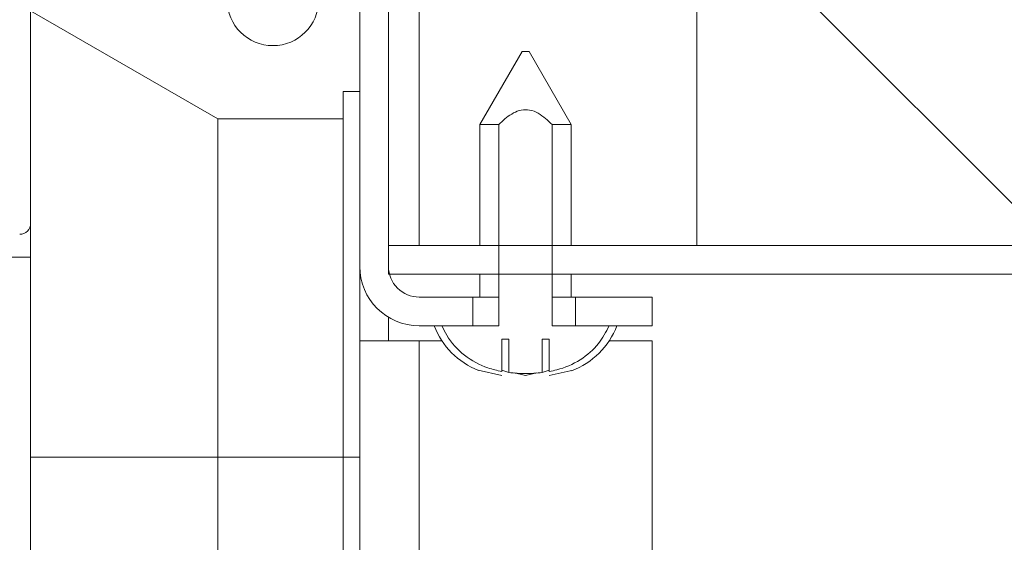
# Model space of a CAD drawing. Units: inches. Extents: x 0.1 to 10.8, y -1.1 to 8.4.
# Drawn here: x 4.6 to 4.8, y 7.5 to 7.6 of the extents above; entities that cross this region are included whole.
import ezdxf

# ---------------------------------------------------------------- set-up
doc = ezdxf.new("R2010")
doc.units = ezdxf.units.IN
doc.header["$MEASUREMENT"] = 0
pattern_1 = [(45, (0, 0), (-0.2651650429449553, 0.2651650429449554), []), (45, (0.176776695, 0), (-0.2651650429449553, 0.2651650429449554), [])]
pattern_2 = [(135.0000000000002, (0, 0), (-0.2651650429449544, -0.2651650429449562), []), (135.0000000000002, (-6.172125317348642e-16, 0.176776695), (-0.2651650429449544, -0.2651650429449562), [])]

msp = doc.modelspace()

# ---------------------------------------------------------------- hatches: boundary and pattern name
at = {"linetype": 'Continuous', "lineweight": 0}
h = msp.add_hatch(dxfattribs=at)
h.set_pattern_fill('ANSI32', style=0)
h.set_pattern_definition(pattern_1)
edge = h.paths.add_edge_path(flags=0)
edge.add_line((4.699988443178476, 7.561096726190475), (4.699988443178476, 7.556190476190475))
edge.add_line((4.699988443178476, 7.556190476190475), (5.434925943178476, 7.556190476190475))
edge.add_arc((5.434925943178476, 7.566346726190475), 0.01015625, 270.0000000000008, 360.0000000000008)
edge.add_line((5.445082193178475, 7.566346726190475), (5.445082193178477, 7.774940476190475))
edge.add_line((5.445082193178477, 7.774940476190475), (5.440175943178477, 7.774940476190475))
edge.add_line((5.440175943178477, 7.774940476190475), (5.440175943178476, 7.566346726190475))
edge.add_arc((5.434925943178476, 7.566346726190475), 0.005249999999999999, 270, 360, ccw=False)
edge.add_line((5.434925943178476, 7.561096726190475), (4.699988443178476, 7.561096726190475))
h = msp.add_hatch(dxfattribs=at)
h.set_pattern_fill('ANSI32', angle=90.0000000000002, style=0)
h.set_pattern_definition(pattern_2)
edge = h.paths.add_edge_path(flags=0)
edge.add_line((4.719248499082531, 7.719252976190474), (4.531702041622609, 7.719252976190474))
edge.add_arc((4.531702041622609, 7.717377976190474), 0.00187499999999998, 90, 180)
edge.add_line((4.529827041622609, 7.717377976190474), (4.529827041622609, 7.716127976190474))
edge.add_arc((4.531702041622609, 7.716127976190474), 0.00187499999999998, 180, 270.0000000000008)
edge.add_line((4.531702041622609, 7.714252976190474), (4.572946996555691, 7.714252976190474))
edge.add_arc((4.572946996555691, 7.710502976190473), 0.003750000000000001, -7.958078640513122e-13, 89.9999999999992, ccw=False)
edge.add_line((4.576696996555691, 7.710502976190473), (4.576696996555691, 7.694575566324312))
edge.add_arc((4.572946996555691, 7.694575566324312), 0.003749999999999994, 270, 360, ccw=False)
edge.add_line((4.572946996555691, 7.690825566324312), (4.536077041622609, 7.690825566324312))
edge.add_arc((4.536077041622609, 7.684575566324312), 0.006250000000000001, 90, 180)
edge.add_line((4.529827041622609, 7.684575566324312), (4.529827041622609, 7.600502976190474))
edge.add_arc((4.536077041622609, 7.600502976190474), 0.006250000000000001, 180, 270.0000000000008)
edge.add_line((4.536077041622609, 7.594252976190473), (4.549509496555691, 7.594252976190473))
edge.add_arc((4.549509496555691, 7.590502976190474), 0.003749999999999994, -7.958078640513122e-13, 89.9999999999992, ccw=False)
edge.add_line((4.553259496555691, 7.590502976190474), (4.553259496555691, 7.571651182206129))
edge.add_arc((4.549509496555691, 7.571651182206129), 0.003749999999999986, 270, 360, ccw=False)
edge.add_line((4.549509496555691, 7.567901182206128), (4.531702041622609, 7.567901182206128))
edge.add_arc((4.531702041622609, 7.566026182206127), 0.001874999999999997, 90, 180)
edge.add_line((4.529827041622609, 7.566026182206127), (4.529827041622609, 7.564896246855181))
edge.add_arc((4.531702041622609, 7.564896246855181), 0.001874999999999997, 180, 270.0000000000008)
edge.add_line((4.531702041622609, 7.563021246855181), (4.636957193178471, 7.563021246855181))
edge.add_arc((4.636957193178471, 7.564896246855181), 0.001874999999999997, 270.0000000000008, 360.0000000000008)
edge.add_line((4.638832193178471, 7.564896246855181), (4.638832193178471, 7.651389042019741))
edge.add_arc((4.651331972706856, 7.651314800914087), 0.0125, 130.8506416548115, 179.6597018376714, ccw=False)
edge.add_line((4.643155854843624, 7.660770016230861), (4.695637412311, 7.710414732754054))
edge.add_arc((4.698214411763035, 7.707690476190474), 0.003749999999999999, 89.9999999999992, 133.4088597288073, ccw=False)
edge.add_line((4.698214411763035, 7.711440476190473), (4.719248499082531, 7.711440476190473))
edge.add_line((4.719248499082531, 7.711440476190473), (4.719248499082531, 7.719252976190474))
edge = h.paths.add_edge_path(flags=0)
edge.add_arc((4.536707086689529, 7.683945521257393), 0.001874999999999997, 89.9999999999992, 180, ccw=False)
edge.add_line((4.536707086689529, 7.685820521257392), (4.575457086689529, 7.685820521257392))
edge.add_arc((4.575457086689529, 7.692070521257393), 0.006250000000000019, 270.0000000000008, 360.0000000000008)
edge.add_line((4.581707086689528, 7.692070521257393), (4.581707086689528, 7.710502976190473))
edge.add_arc((4.585457086689528, 7.710502976190473), 0.003750000000000018, 89.9999999999992, 180, ccw=False)
edge.add_line((4.585457086689528, 7.714252976190474), (4.630238606816788, 7.714252976190474))
edge.add_arc((4.630238606816788, 7.710502976190473), 0.003749999999999994, -7.958078640513122e-13, 89.9999999999992, ccw=False)
edge.add_line((4.633988606816787, 7.710502976190473), (4.633988606816787, 7.571651182206127))
edge.add_arc((4.630238606816788, 7.571651182206129), 0.003749999999999994, 270, 359.9999999999729, ccw=False)
edge.add_line((4.630238606816788, 7.567901182206128), (4.562019586689528, 7.567901182206128))
edge.add_arc((4.562019586689528, 7.571651182206129), 0.003749999999999994, 180, 270, ccw=False)
edge.add_line((4.558269586689528, 7.571651182206129), (4.558269586689528, 7.593008021257392))
edge.add_arc((4.552019586689529, 7.593008021257392), 0.006250000000000001, 0, 90)
edge.add_line((4.552019586689529, 7.599258021257393), (4.536707086689529, 7.599258021257393))
edge.add_arc((4.536707086689529, 7.601133021257393), 0.001874999999999997, 180, 270, ccw=False)
edge.add_line((4.534832086689528, 7.601133021257393), (4.534832086689528, 7.683945521257393))
edge = h.paths.add_edge_path(flags=0)
edge.add_arc((4.642582193178471, 7.672334955148339), 0.003750000000000002, 180, 313.40885972880807, ccw=False)
edge.add_line((4.638832193178471, 7.672334955148339), (4.638832193178471, 7.710502976190473))
edge.add_arc((4.642582193178471, 7.710502976190473), 0.003749999999999994, 89.9999999999992, 180, ccw=False)
edge.add_line((4.642582193178471, 7.714252976190474), (4.682931243994442, 7.714252976190474))
edge.add_arc((4.682931243994442, 7.710502976190473), 0.003750000000000002, -46.59114027119273, 89.9999999999992, ccw=False)
edge.add_line((4.685508243446478, 7.707778719626893), (4.645159192630507, 7.669610698584759))
h = msp.add_hatch(dxfattribs=at)
h.set_pattern_fill('ANSI32', angle=90.0000000000002, style=0)
h.set_pattern_definition(pattern_2)
edge = h.paths.add_edge_path(flags=0)
edge.add_line((4.714425943178469, 7.54737797619047), (4.714425943178469, 7.55228422619047))
edge.add_line((4.714425943178469, 7.55228422619047), (4.705238443178468, 7.552284226190473))
edge.add_arc((4.705238443178468, 7.557534226190473), 0.005250000000000001, 180, 270, ccw=False)
edge.add_line((4.699988443178468, 7.557534226190473), (4.699988443178468, 7.630971726190472))
edge.add_arc((4.705238443178469, 7.630971726190474), 0.005250000000000001, 89.9999999999992, 180.0000000000194, ccw=False)
edge.add_line((4.705238443178469, 7.636221726190474), (4.716732331428849, 7.636221726190474))
edge.add_line((4.716732331428849, 7.636221726190474), (4.716732331428849, 7.641127976190473))
edge.add_line((4.716732331428849, 7.641127976190473), (4.705238443178469, 7.641127976190473))
edge.add_arc((4.705238443178469, 7.630971726190474), 0.01015625, 90, 180.0000000000108)
edge.add_line((4.695082193178469, 7.630971726190472), (4.695082193178468, 7.557534226190471))
edge.add_arc((4.705238443178468, 7.557534226190473), 0.01015625, 180.0000000000108, 270.0000000000008)
edge.add_line((4.705238443178468, 7.547377976190472), (4.714425943178469, 7.54737797619047))
h = msp.add_hatch(dxfattribs=at)
h.set_pattern_fill('ANSI32', style=0)
h.set_pattern_definition(pattern_1)
h.paths.add_polyline_path([(4.692269693178474, 7.582752976190476), (4.692269693178474, 7.587440476190475), (4.695082193178474, 7.587440476190475), (4.695082193178474, 7.618690476190476), (4.692269693178474, 7.618690476190475), (4.692269693178474, 7.623377976190476), (4.665394693178474, 7.623377976190476), (4.665394693178475, 7.601502976190475), (4.624769693178474, 7.624957830876304), (4.624769693178475, 7.609332830876304), (4.670807351952127, 7.582752976190476)], flags=0)
edge = h.paths.add_edge_path(flags=0)
edge.add_arc((4.680238443178474, 7.603065476190475), 0.007812500000000212, -270.0000000000016, 89.9999999999992, ccw=False)
h = msp.add_hatch(dxfattribs=at)
h.set_pattern_fill('ANSI32', angle=90.0000000000002, style=0)
h.set_pattern_definition(pattern_2)
h.paths.add_polyline_path([(4.752675943178471, 7.561096726190475), (5.440175943178471, 7.561096726190475), (5.440175943178471, 7.623596726190476), (4.752675943178471, 7.623596726190476)], flags=0)
h = msp.add_hatch(dxfattribs=at)
h.set_pattern_fill('ANSI32', style=0)
h.set_pattern_definition(pattern_1)
edge = h.paths.add_edge_path(flags=0)
edge.add_spline(control_points=[(4.727485437258711, 7.539557931076865), (4.727911065010242, 7.539637710282823), (4.728334149087282, 7.539732960661658), (4.728752438964427, 7.539845019946213), (4.73015449206834, 7.54022062805035), (4.731522102497516, 7.540798597229326), (4.732748584679385, 7.541574854797178), (4.733934698243371, 7.542325562507396), (4.735015455284207, 7.543278386327269), (4.735899348010357, 7.544368872962452), (4.736636348203433, 7.545278133596578), (4.737252201254974, 7.546300332530857), (4.737708937862068, 7.54737797619047)], knot_values=[0.001655085784965033, 0.001655085784965033, 0.001655085784965033, 0.001655085784965033, 0.002180231297659775, 0.002180231297659775, 0.002180231297659775, 0.003951051461229735, 0.003951051461229735, 0.003951051461229735, 0.005665076846551507, 0.005665076846551507, 0.005665076846551507, 0.007094202808474828, 0.007094202808474828, 0.007094202808474828, 0.007094202808474828], weights=[1, 1, 1, 1, 1, 1, 1, 1, 1, 1, 1, 1, 1], degree=3, periodic=0)
edge.add_line((4.737708937862068, 7.54737797619047), (4.727997427443086, 7.54737797619047))
edge.add_line((4.727997427443086, 7.54737797619047), (4.727997427443086, 7.581752976190471))
edge.add_spline(control_points=[(4.727997427443086, 7.581752976190471), (4.727270233967531, 7.58248999369034), (4.726479837423773, 7.583193858471512), (4.725575087591055, 7.58369727965323), (4.725121988879387, 7.583949392978497), (4.724629043351955, 7.584149869777353), (4.724119499154982, 7.584245912906338), (4.72365228274727, 7.584333977741491), (4.723159488507211, 7.584331113992342), (4.722693188668865, 7.584238318261925), (4.722231090212909, 7.58414635862519), (4.721783272088452, 7.583969285092285), (4.721367855036778, 7.583746978477532), (4.720530634192849, 7.583298947442539), (4.719791159611332, 7.582671231225995), (4.719111263717307, 7.582008349544911), (4.719024825664832, 7.581924074581586), (4.718939247625459, 7.581838910355645), (4.718854458913857, 7.581752976190471)], knot_values=[0.006509661764535974, 0.006509661764535974, 0.006509661764535974, 0.006509661764535974, 0.007769385563199547, 0.007769385563199547, 0.007769385563199547, 0.008396340251275836, 0.008396340251275836, 0.008396340251275836, 0.00897307560176158, 0.00897307560176158, 0.00897307560176158, 0.009541339272171611, 0.009541339272171611, 0.009541339272171611, 0.01069161809249323, 0.01069161809249323, 0.01069161809249323, 0.01083706480437699, 0.01083706480437699, 0.01083706480437699, 0.01083706480437699], weights=[1, 1, 1, 1, 1, 1, 1, 1, 1, 1, 1, 1, 1, 1, 1, 1, 1, 1, 1], degree=3, periodic=0)
edge.add_line((4.718854458913857, 7.581752976190471), (4.718854458913857, 7.54737797619047))
edge.add_line((4.718854458913857, 7.54737797619047), (4.709142948494876, 7.54737797619047))
edge.add_spline(control_points=[(4.709142948494876, 7.54737797619047), (4.709379429435961, 7.54682001306069), (4.709657416034494, 7.546277924953871), (4.709972238250459, 7.545760109289734), (4.710761731466632, 7.544461560669808), (4.711806658080308, 7.543291907895515), (4.713001605468627, 7.542352956993794), (4.714193148277529, 7.541416681300158), (4.715566382434278, 7.540683683406635), (4.7169970522744, 7.540184113342976), (4.717768299484758, 7.539914804514922), (4.71856351755242, 7.539708431698434), (4.719366449098232, 7.539557931076865)], knot_values=[0.02938646487710421, 0.02938646487710421, 0.02938646487710421, 0.02938646487710421, 0.03012469013264267, 0.03012469013264267, 0.03012469013264267, 0.03198786049197724, 0.03198786049197724, 0.03198786049197724, 0.03384268584278773, 0.03384268584278773, 0.03384268584278773, 0.03484093358304561, 0.03484093358304561, 0.03484093358304561, 0.03484093358304561], weights=[1, 1, 1, 1, 1, 1, 1, 1, 1, 1, 1, 1, 1], degree=3, periodic=0)
edge.add_line((4.719366449098232, 7.539557931076865), (4.719366449098232, 7.545065476190469))
edge.add_line((4.719366449098232, 7.545065476190469), (4.720571779394084, 7.545065476190469))
edge.add_line((4.720571779394084, 7.545065476190469), (4.720571779394084, 7.53937234244251))
edge.add_spline(control_points=[(4.720571779394087, 7.539372342442528), (4.721517749102081, 7.53925671007377), (4.722472932405632, 7.539205564475631), (4.723425943178472, 7.539205564475631), (4.724378953951312, 7.539205564475631), (4.725334137254864, 7.53925671007377), (4.726280106962859, 7.539372342442528)], knot_values=[0.03534055342918058, 0.03534055342918058, 0.03534055342918058, 0.03534055342918058, 0.03650681842381408, 0.03650681842381408, 0.03650681842381408, 0.03766656007077671, 0.03766656007077671, 0.03766656007077671, 0.03766656007077671], weights=[1, 1, 1, 1, 1, 1, 1], degree=3, periodic=0)
edge.add_line((4.726280106962859, 7.539372342442528), (4.726280106962859, 7.545065476190469))
edge.add_line((4.726280106962859, 7.545065476190469), (4.727485437258711, 7.545065476190469))
edge.add_line((4.727485437258711, 7.545065476190469), (4.727485437258711, 7.539557931076865))
h = msp.add_hatch(dxfattribs=at)
h.set_pattern_fill('ANSI32', angle=90.0000000000002, style=0)
h.set_pattern_definition(pattern_2)
h.paths.add_polyline_path([(4.731988443178468, 7.55228422619047), (4.731988443178468, 7.54737797619047), (4.745082193178469, 7.547377976190469), (4.745082193178469, 7.55228422619047)], flags=0)

# ---------------------------------------------------------------- linework, layer by layer
at = {"color": 7, "linetype": 'Continuous', "lineweight": 15}
for p, q in [((4.638832207047114, 7.564896266191114), (4.638832207047114, 7.651389073685487)), ((4.695082183909248, 7.630971696215441), (4.695082183909248, 7.557534197905021)), ((4.699988420565317, 7.630971696215441), (4.699988420565317, 7.557534197905021)), ((4.752675978580817, 7.561096690084141), (4.752675978580817, 7.623596721411779)), ((4.695082183909248, 7.61869048475571), (4.695082183909248, 7.587440505758134)), ((4.624769676165338, 7.609332819522924), (4.670807371000625, 7.582752946575885)), ((4.722830316693784, 7.594252947060231), (4.715613446730348, 7.581752984794195)), ((4.722830316693784, 7.594252947060231), (4.72342592314662, 7.594252947060231)), ((4.72342592314662, 7.594252947060231), (4.724021529599457, 7.594252947060231)), ((4.731238472895379, 7.581752984794195), (4.724021529599457, 7.594252947060231)), ((4.692269663066396, 7.587440505758134), (4.695082183909248, 7.587440505758134)), ((4.692269663066396, 7.587440505758134), (4.692269663066396, 7.582752946575885)), ((4.670807371000625, 7.582752946575885), (4.692269663066396, 7.582752946575885)), ((4.670807371000625, 7.524940474430496), (4.670807371000625, 7.582752946575885)), ((4.692269663066396, 7.524940474430496), (4.692269663066396, 7.582752946575885)), ((4.715613446730348, 7.581752984794195), (4.715613446730348, 7.561096690084141)), ((4.71885444929001, 7.581752984794195), (4.715613446730348, 7.581752984794195)), ((4.71885444929001, 7.581752984794195), (4.71885444929001, 7.547377941897624)), ((4.727997397003231, 7.547377941897624), (4.727997397003231, 7.581752984794195)), ((4.731238472895379, 7.581752984794195), (4.728027976649972, 7.581752984794195)), ((4.731238472895379, 7.561096690084141), (4.731238472895379, 7.581752984794195)), ((4.638832207047114, 7.564896266191114), (4.638832207047114, 7.559096693188276)), ((5.434925942900177, 7.561096690084141), (4.699988420565317, 7.561096690084141)), ((4.699988420565317, 7.556190453428072), (4.699988420565317, 7.561096690084141)), ((5.440175943345475, 7.561096690084141), (4.752675978580817, 7.561096690084141)), ((4.622707199991239, 7.559096693188276), (4.638832207047114, 7.559096693188276)), ((4.638832207047114, 7.559096693188276), (4.638832207047114, 5.324721691545628)), ((4.695082183909248, 7.544824871390913), (4.695082183909248, 7.557324906989434)), ((4.695084383883834, 7.557324906989434), (4.695082183909248, 7.557324906989434)), ((5.434925942900177, 7.556190453428072), (4.699988420565317, 7.556190453428072)), ((4.715613446730348, 7.556190453428072), (4.715613446730348, 7.552284251886179)), ((4.731238472895379, 7.552284251886179), (4.731238472895379, 7.556190453428072)), ((4.705238439916646, 7.552284251886179), (4.71442597378147, 7.552284251886179)), ((4.71442597378147, 7.552284251886179), (4.71442597378147, 7.547377941897624)), ((4.71442597378147, 7.552284251886179), (4.71885444929001, 7.552284251886179)), ((4.727997397003231, 7.552284251886179), (4.731988444231646, 7.552284251886179)), ((4.731988444231646, 7.547377941897624), (4.731988444231646, 7.552284251886179)), ((4.731988444231646, 7.552284251886179), (4.745082179638365, 7.552284251886179)), ((4.745082179638365, 7.552284251886179), (4.745082179638365, 7.547377941897624)), ((4.699988420565317, 7.544824871390913), (4.699988420565317, 7.54884011833977)), ((4.705238439916646, 7.547377941897624), (4.71442597378147, 7.547377941897624)), ((4.71885444929001, 7.547377941897624), (4.709142954811356, 7.547377941897624)), ((4.737708964814371, 7.547377941897624), (4.727997397003231, 7.547377941897624)), ((4.731988444231646, 7.547377941897624), (4.745082179638365, 7.547377941897624)), ((4.720571749451612, 7.545065475278102), (4.71936645670859, 7.545065475278102)), ((4.71936645670859, 7.545065475278102), (4.71936645670859, 7.539557912235274)), ((4.720571749451612, 7.539372307712727), (4.720571749451612, 7.545065475278102)), ((4.727485462917137, 7.545065475278102), (4.726280096841629, 7.545065475278102)), ((4.726280096841629, 7.545065475278102), (4.726280096841629, 7.539372307712727)), ((4.727485462917137, 7.539557912235274), (4.727485462917137, 7.545065475278102)), ((4.695082183909248, 7.300971695070281), (4.695082183909248, 7.544824871390913)), ((4.695082183909248, 7.544824871390913), (4.705238439916646, 7.544824871390913)), ((4.705238439916646, 7.544824871390913), (4.709120441738096, 7.544824871390913)), ((4.737731477887632, 7.544824871390913), (4.745082179638365, 7.544824871390913)), ((4.745082179638365, 7.544824871390913), (4.745082179638365, 7.300971695070281)), ((4.715306990270559, 7.539780402998375), (4.71936645670859, 7.538906866422877)), ((4.720571749451612, 7.539372307712727), (4.71936645670859, 7.539780402998375)), ((4.721520378492968, 7.539316941685652), (4.72342592314662, 7.538906866422877)), ((4.72342592314662, 7.538906866422877), (4.725331467800273, 7.539316941685652)), ((4.727485462917137, 7.539780402998375), (4.726280096841629, 7.539372307712727)), ((4.727485462917137, 7.538906866422877), (4.731544929355168, 7.539780402998375)), ((4.670807371000625, 7.524940474430496), (4.692269663066396, 7.524940474430496)), ((4.670807371000625, 7.300971695070281), (4.670807371000625, 7.524940474430496)), ((4.692269663066396, 7.524940474430496), (4.695082183909248, 7.524940474430496)), ((4.692269663066396, 7.300971695070281), (4.692269663066396, 7.524940474430496))]:
    msp.add_line(p, q, dxfattribs=at)
at = {"color": 8, "linetype": 'Continuous', "lineweight": 15}
for p, q in [((4.705238439916646, 7.561096690084141), (4.705238439916646, 7.630762405299854)), ((4.705238439916646, 7.544824871390913), (4.705238439916646, 7.300971695070281)), ((4.638832207047114, 7.524940474430496), (4.670807371000625, 7.524940474430496))]:
    msp.add_line(p, q, dxfattribs=at)
at = {"color": 7, "linetype": 'Continuous', "lineweight": 15}
msp.add_circle((4.680238443178478, 7.603065476190475), 0.0078125, dxfattribs=at)
for centre, radius, start, end in [((4.636957193178475, 7.564896246855181), 0.001875000000000071, 270.0000000000008, 0), ((4.705238443178471, 7.557534226190473), 0.01015625000000053, 180.0000000000108, 270.0000000000008), ((4.705238443178471, 7.557534226190473), 0.005250000000000199, 180, 270.0000000000008), ((4.720300943178475, 7.552220813781712), 0.01340533759124194, 201.1777132321264, 248.4810084476921), ((4.726550943178474, 7.552220813781712), 0.01340533759124145, 290.6592803336709, 338.8222867678752)]:
    msp.add_arc(centre, radius, start, end, dxfattribs=at)
for points, knots in [([(4.727997397003231, 7.581752984794195), (4.727238774805542, 7.582471805741109), (4.72610022883302, 7.583550617693311), (4.724182514284275, 7.584335312626528), (4.722677133484414, 7.584327452278574), (4.720891285211336, 7.58360952286418), (4.719695932778262, 7.582594911962198), (4.718939739858192, 7.581838320332596), (4.71885444929001, 7.581752984794195)], [0, 0, 0, 0, 0.2899553642936865, 0.4351672192474395, 0.5683166840257342, 0.7002658519242662, 0.9661931563833275, 0.9999999999999999, 0.9999999999999999, 0.9999999999999999, 0.9999999999999999]), ([(4.71936645670859, 7.539557912235274), (4.718568879401063, 7.539741285057245), (4.71629177017857, 7.540264820443873), (4.712845394077964, 7.542153542995668), (4.710321040257685, 7.544908785781423), (4.709404303761703, 7.546830179117579), (4.709142954811356, 7.547377941897624)], [0, 0, 0, 0, 0.1832449167031587, 0.5231702129208005, 0.8640623942721958, 1, 1, 1, 1]), ([(4.737708964814371, 7.547377941897624), (4.737161136002975, 7.546334846623237), (4.735956286581243, 7.544040749065732), (4.732815291535094, 7.541362565672807), (4.729754251549517, 7.540034961665585), (4.72790937845619, 7.539647047319749), (4.727485462917137, 7.539557912235274)], [0, 0, 0, 0, 0.2625057989093877, 0.5773335637659793, 0.9028795688961173, 0.9999999999999999, 0.9999999999999999, 0.9999999999999999, 0.9999999999999999])]:
    msp.add_open_spline(points, degree=3, knots=knots, dxfattribs=at)
msp.add_open_spline([(4.726280096841629, 7.539372307712727), (4.72532870560996, 7.539288928675928), (4.723425923146621, 7.539122170602332), (4.721523140683282, 7.539288928675928), (4.720571749451612, 7.539372307712727)], degree=3, dxfattribs=at)

doc.saveas('drawing.dxf')
